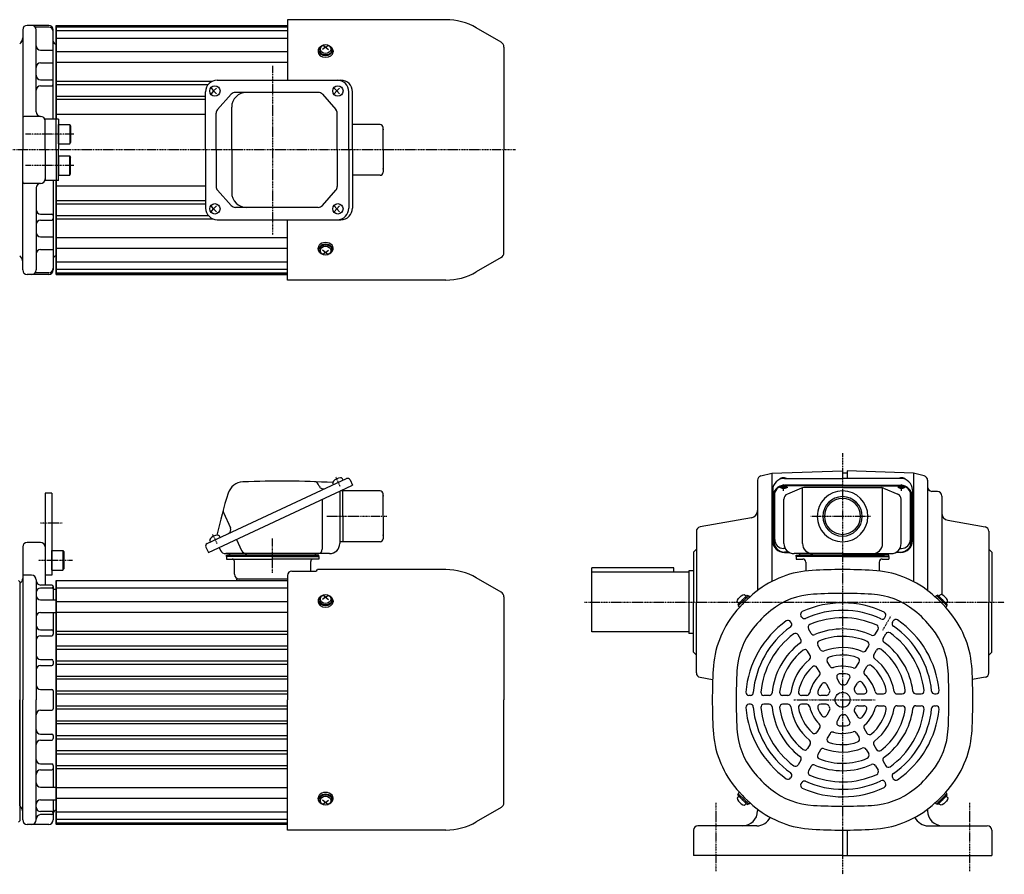
# Model space of a CAD drawing. Extents: x -448 to 827, y -206 to 388.
# Drawn here: x 167 to 827, y -206 to 367 of the extents above; entities that cross this region are included whole.
import ezdxf

# ---------------------------------------------------------------- set-up
doc = ezdxf.new("R2010")
doc.units = 0
doc.header["$MEASUREMENT"] = 0
doc.linetypes.add('CENTER', pattern=[1, 0.5, -0.25, 0, -0.25])
doc.layers.get('0').update_dxf_attribs({"color": 53})

# ---------------------------------------------------------------- blocks, each defined once
blk = doc.blocks.new('B1')
at = {"linetype": 'Continuous', "lineweight": -3}
for p, q in [((-7.499999, 6.5), (-7.999999, 5.633876)), ((-7.999999, 5.633876), (-7.999999, -5.63407)), ((-7.499999, 6.5), (-7.499999, -6.5)), ((0, 6.5), (-7.499999, 6.5)), ((0, -6.5), (0, 6.5)), ((-7.499998, -6.499999), (-7.999999, -5.63407)), ((0, -6.5), (-7.499998, -6.5))]:
    blk.add_line(p, q, dxfattribs=at)
blk.add_point((0, 0), dxfattribs=at)
blk = doc.blocks.new('B2')
at = {"linetype": 'Continuous', "lineweight": -3}
for p, q in [((-7.499999, 6.5), (-7.999999, 5.633876)), ((-7.999999, 5.633876), (-7.999999, -5.63407)), ((-7.499999, 6.5), (-7.499999, -6.5)), ((0, 6.5), (-7.499999, 6.5)), ((0, -6.5), (0, 6.5)), ((-7.499998, -6.499999), (-7.999999, -5.63407)), ((0, -6.5), (-7.499998, -6.5))]:
    blk.add_line(p, q, dxfattribs=at)
blk.add_point((0, 0), dxfattribs=at)
blk = doc.blocks.new('B3')
at = {"linetype": 'Continuous', "lineweight": -3}
for p, q in [((-7.499999, 6.5), (-7.999999, 5.633876)), ((-7.999999, 5.633876), (-7.999999, -5.63407)), ((-7.499999, 6.5), (-7.499999, -6.5)), ((0, 6.5), (-7.499999, 6.5)), ((0, -6.5), (0, 6.5)), ((-7.499998, -6.499999), (-7.999999, -5.63407)), ((0, -6.5), (-7.499998, -6.5))]:
    blk.add_line(p, q, dxfattribs=at)
blk.add_point((0, 0), dxfattribs=at)
blk = doc.blocks.new('B4')
at = {"linetype": 'Continuous', "lineweight": -3}
for p, q in [((0, 3.5), (-0.979025, 3.5)), ((0, -3.5), (0, 3.5)), ((0, -3.5), (0, 3.5)), ((0, -3.5), (-0.979025, -3.5))]:
    blk.add_line(p, q, dxfattribs=at)
for centre, radius, start, end in [((6.4, 0), 9, 163.398452, 196.601531), ((-0.979025, 2.200001), 1.299999, 90, 163.398452), ((-0.979025, -2.200001), 1.299999, 196.601531, 270)]:
    blk.add_arc(centre, radius, start, end, dxfattribs=at)
blk.add_point((0, 0), dxfattribs=at)
blk = doc.blocks.new('B5')
at = {"linetype": 'Continuous', "lineweight": -3}
for p, q in [((0, 3.5), (-0.979025, 3.5)), ((0, -3.5), (0, 3.5)), ((0, -3.5), (0, 3.5)), ((0, -3.5), (-0.979025, -3.5))]:
    blk.add_line(p, q, dxfattribs=at)
for centre, radius, start, end in [((6.4, 0), 9, 163.398452, 196.601531), ((-0.979025, 2.200001), 1.299999, 90, 163.398452), ((-0.979025, -2.200001), 1.299999, 196.601531, 270)]:
    blk.add_arc(centre, radius, start, end, dxfattribs=at)
blk.add_point((0, 0), dxfattribs=at)
blk = doc.blocks.new('B6')
at = {"linetype": 'Continuous', "lineweight": -3}
for p, q in [((0, 3.5), (-0.979025, 3.5)), ((0, -3.5), (0, 3.5)), ((0, -3.5), (0, 3.5)), ((0, -3.5), (-0.979025, -3.5))]:
    blk.add_line(p, q, dxfattribs=at)
for centre, radius, start, end in [((6.4, 0), 9, 163.398452, 196.601531), ((-0.979025, 2.200001), 1.299999, 90, 163.398452), ((-0.979025, -2.200001), 1.299999, 196.601531, 270)]:
    blk.add_arc(centre, radius, start, end, dxfattribs=at)
blk.add_point((0, 0), dxfattribs=at)
blk = doc.blocks.new('B7')
at = {"linetype": 'Continuous', "lineweight": -3}
for p, q in [((0, 3.5), (-0.979025, 3.5)), ((0, -3.5), (0, 3.5)), ((0, -3.5), (0, 3.5)), ((0, -3.5), (-0.979025, -3.5))]:
    blk.add_line(p, q, dxfattribs=at)
for centre, radius, start, end in [((6.4, 0), 9, 163.398452, 196.601531), ((-0.979025, 2.200001), 1.299999, 90, 163.398452), ((-0.979025, -2.200001), 1.299999, 196.601531, 270)]:
    blk.add_arc(centre, radius, start, end, dxfattribs=at)
blk.add_point((0, 0), dxfattribs=at)

msp = doc.modelspace()

# ---------------------------------------------------------------- linework, layer by layer
at = {"linetype": 'Continuous', "lineweight": -3}
for p, q in [((186.374351, 363.562185), (171.874703, 363.562185)), ((191.374703, 363.562185), (191.374703, 300.562185)), ((191.374703, 280.062185), (191.374703, 363.562185)), ((191.374703, 280.062185), (191.374703, 363.562185)), ((191.374703, 363.562185), (346.374704, 363.562185)), ((191.374703, 363.062185), (346.374704, 363.062185)), ((346.374704, 367.362185), (346.374704, 326.862185)), ((452.442737, 367.362185), (346.374704, 367.362185)), ((168.874703, 360.562185), (168.874703, 280.062185)), ((186.374351, 362.455127), (177.2021, 362.455127)), ((177.874703, 305.562075), (177.874703, 360.562185)), ((189.374351, 300.562185), (189.374351, 360.562185)), ((191.374703, 362.562185), (346.374704, 362.562185)), ((191.374703, 360.062185), (346.374704, 360.062185)), ((489.474704, 352.293551), (472.842737, 361.896022)), ((191.374703, 355.062185), (346.374704, 355.062185)), ((371.874703, 348.934386), (369.945499, 350.145048)), ((371.874703, 348.934386), (373.803908, 350.145048)), ((180.874703, 346.856574), (189.374351, 346.856574)), ((191.374703, 345.941398), (346.374704, 345.941398)), ((366.874703, 346.530223), (366.874703, 345.713619)), ((367.374703, 347.095908), (367.374703, 346.530223)), ((371.874703, 348.934386), (369.874703, 347.361048)), ((371.874703, 348.934386), (373.874703, 347.361048)), ((376.374703, 347.095908), (376.374703, 346.530223)), ((376.874703, 346.530223), (376.874703, 345.713619)), ((491.374704, 349.002654), (491.374704, 280.062185)), ((180.874703, 338.387733), (189.374351, 338.387733)), ((191.374703, 338.87033), (346.374704, 338.87033)), ((180.874703, 327.067993), (188.374351, 327.067993)), ((191.374703, 326.199909), (296.131937, 326.199909)), ((191.374703, 323.977583), (293.220926, 323.977583)), ((299.277234, 326.862185), (382.148763, 326.862185)), ((180.874703, 323.067993), (188.374351, 323.067993)), ((291.477234, 280.062185), (291.477234, 319.062185)), ((295.138049, 321.562185), (296.85556, 319.562185)), ((296.85556, 319.562185), (295.138049, 317.562185)), ((298.76328, 321.562185), (296.85556, 319.562185)), ((296.85556, 319.562185), (298.76328, 317.562185)), ((308.603608, 317.347518), (299.464781, 307.14451)), ((366.930227, 318.612185), (311.434171, 318.612185)), ((369.781069, 317.324694), (378.757805, 307.139156)), ((377.612058, 321.562185), (379.329569, 319.562185)), ((379.329569, 319.562185), (377.612058, 317.562185)), ((381.237289, 321.562185), (379.329569, 319.562185)), ((379.329569, 319.562185), (381.237289, 317.562185)), ((387.497577, 280.062185), (387.497577, 319.062185)), ((389.948763, 280.062185), (389.948763, 319.062185)), ((191.374703, 316.167123), (291.477234, 316.167123)), ((191.374703, 314.000413), (291.477234, 314.000413)), ((191.374703, 304.062185), (291.477234, 304.062185)), ((298.495344, 280.062185), (298.495344, 304.609177)), ((308.948751, 280.062185), (308.948751, 308.612185)), ((379.706963, 280.062185), (379.706963, 304.626648)), ((180.874703, 302.562075), (169.874703, 302.562075)), ((183.874703, 280.062185), (183.874703, 300.562185)), ((192.874928, 300.562185), (183.874703, 300.562185)), ((192.874928, 300.562185), (192.874928, 280.062185)), ((408.374703, 297.062185), (389.948763, 297.062185)), ((410.374703, 280.062185), (410.374703, 295.062185)), ((168.874703, 199.562185), (168.874703, 280.062185)), ((183.874703, 280.062185), (183.874703, 259.562185)), ((191.374703, 280.062185), (191.374703, 196.562185)), ((191.374703, 280.062185), (191.374703, 196.562185)), ((192.874928, 259.562185), (192.874928, 280.062185)), ((291.477234, 280.062185), (291.477234, 241.062185)), ((298.495344, 280.062185), (298.495344, 255.515194)), ((308.948751, 280.062185), (308.948751, 251.512185)), ((379.706963, 280.062185), (379.706963, 255.497723)), ((387.497577, 280.062185), (387.497577, 241.062185)), ((389.948763, 280.062185), (389.948763, 241.062185)), ((410.374703, 280.062185), (410.374703, 265.062185)), ((491.374704, 211.121716), (491.374704, 280.062185)), ((180.874703, 257.562295), (169.874703, 257.562295)), ((192.874928, 259.562185), (183.874703, 259.562185)), ((189.374351, 259.562185), (189.374351, 199.562185)), ((189.374351, 259.562185), (189.374351, 199.562185)), ((191.374703, 196.562185), (191.374703, 259.562185)), ((408.374703, 263.062185), (389.948763, 263.062185)), ((177.874703, 254.562295), (177.874703, 199.562185)), ((191.374703, 256.062185), (291.477234, 256.062185)), ((308.603608, 242.776852), (299.464781, 252.979861)), ((369.781069, 242.799676), (378.757805, 252.985214)), ((191.374703, 246.123957), (291.477234, 246.123957)), ((191.374703, 243.957247), (291.477234, 243.957247)), ((296.85556, 240.562185), (295.138049, 242.562185)), ((295.138049, 238.562185), (296.85556, 240.562185)), ((296.85556, 240.562185), (298.76328, 242.562185)), ((298.76328, 238.562185), (296.85556, 240.562185)), ((366.930227, 241.512185), (311.434171, 241.512185)), ((379.329569, 240.562185), (377.612058, 242.562185)), ((377.612058, 238.562185), (379.329569, 240.562185)), ((379.329569, 240.562185), (381.237289, 242.562185)), ((381.237289, 238.562185), (379.329569, 240.562185)), ((180.874703, 237.056377), (188.374351, 237.056377)), ((180.874703, 233.056377), (188.374351, 233.056377)), ((191.374703, 236.146788), (293.220926, 236.146788)), ((191.374703, 233.924461), (296.131937, 233.924461)), ((299.277234, 233.262185), (382.148763, 233.262185)), ((346.374704, 192.762185), (346.374704, 233.262185)), ((180.874703, 221.736637), (189.374351, 221.736637)), ((191.374703, 221.25404), (346.374704, 221.25404)), ((180.874703, 213.267796), (189.374351, 213.267796)), ((191.374703, 214.182973), (346.374704, 214.182973)), ((366.874703, 213.594148), (366.874703, 214.410751)), ((367.374703, 213.028462), (367.374703, 213.594148)), ((371.874703, 211.189984), (369.874703, 212.763322)), ((371.874703, 211.189984), (369.945499, 209.979322)), ((371.874703, 211.189984), (373.874703, 212.763322)), ((371.874703, 211.189984), (373.803908, 209.979322)), ((376.374703, 213.028462), (376.374703, 213.594148)), ((376.874703, 213.594148), (376.874703, 214.410751)), ((167.410237, 208.526651), (166.874703, 209.062185)), ((191.374703, 205.062185), (346.374704, 205.062185)), ((489.474704, 207.83082), (472.842737, 198.228349)), ((191.374703, 200.062185), (346.374704, 200.062185)), ((186.374351, 196.562185), (171.874703, 196.562185)), ((186.374351, 197.669244), (177.2021, 197.669244)), ((191.374703, 197.562185), (346.374704, 197.562185)), ((191.374703, 197.062185), (346.374704, 197.062185)), ((191.374703, 196.562185), (346.374704, 196.562185)), ((452.442737, 192.762185), (346.374704, 192.762185)), ((292.516521, 16.16546), (385.866223, 59.695141)), ((383.600454, 58.638595), (383.1867, 59.525893)), ((663.656837, 61.489067), (670.874704, 63.267902)), ((670.874704, 63.267902), (718.374704, 64.926638)), ((670.874704, 63.267902), (670.874704, -9.297385)), ((679.374706, 59.863787), (718.374706, 59.863787)), ((718.374704, 64.926638), (718.374704, 59.863787)), ((721.374704, 63.426638), (718.374704, 63.426638)), ((757.374706, 59.863787), (718.374706, 59.863787)), ((721.374704, 64.821876), (721.374704, 59.863787)), ((765.874704, 63.267902), (721.374704, 64.821876)), ((765.874704, 63.267902), (765.874704, -9.297383)), ((773.092571, 61.489067), (765.874704, 63.267902)), ((367.674384, 54.52228), (366.999353, 55.969888)), ((377.256299, 55.680267), (376.842545, 56.567565)), ((381.785419, 51.392638), (389.948763, 55.199268)), ((388.25829, 58.824499), (389.948763, 55.199268)), ((661.374704, 58.576222), (661.374704, -15.381135)), ((718.374706, 55.199268), (679.374706, 55.199268)), ((718.374706, 54.861174), (679.374706, 54.861174)), ((690.832275, 53.327054), (681.391309, 49.324001)), ((691.543335, 16.192638), (691.543335, 53.549235)), ((718.374706, 53.62855), (692.315672, 53.62855)), ((718.374706, 55.199268), (757.374706, 55.199268)), ((718.374706, 54.861174), (757.374706, 54.861174)), ((718.374706, 53.62855), (744.433739, 53.62855)), ((745.206076, 16.192638), (745.206076, 53.549235)), ((745.917136, 53.327054), (755.358102, 49.324001)), ((775.374704, 58.576222), (775.374704, -15.375947)), ((188.375056, 49.892638), (183.875056, 49.892638)), ((183.875056, 49.892638), (183.875056, -11.62705)), ((188.375056, 49.892638), (188.375056, -5.107362)), ((293.336353, 10.148162), (381.785419, 51.392638)), ((381.374703, 51.201119), (381.374703, 16.192638)), ((408.374703, 51.392638), (381.785419, 51.392638)), ((383.374703, 34.392638), (383.374703, 51.392638)), ((410.374703, 34.392638), (410.374703, 49.392638)), ((671.574706, 52.063787), (671.574706, 17.948162)), ((672.374706, 47.861174), (672.374706, 17.486256)), ((672.874706, 18.902752), (672.874706, 50.45925)), ((763.874706, 18.902752), (763.874706, 50.45925)), ((764.374706, 47.861174), (764.374706, 17.486256)), ((765.174706, 52.063787), (765.174706, 17.948162)), ((781.979403, 51.027744), (778.270006, 51.157279)), ((784.874704, 48.029572), (784.874704, -18.068215)), ((369.69901, 45.756653), (369.69901, 12.392638)), ((679.074706, 16.192638), (679.074706, 45.825497)), ((757.674706, 16.192638), (757.674706, 45.825497)), ((303.437225, 36.931322), (308.172651, 26.776167)), ((383.374703, 34.392638), (383.374703, 17.392638)), ((410.374703, 34.392638), (410.374703, 19.392638)), ((657.242945, 33.427504), (622.85376, 27.363763)), ((789.006463, 31.752398), (813.895649, 27.363763)), ((301.126445, 20.180333), (300.712691, 21.067631)), ((620.374704, 24.409339), (620.374704, -23.073362)), ((816.374704, 24.409339), (816.374704, -23.073362)), ((168.875056, 13.892638), (168.875056, -88.607362)), ((180.875056, 16.892638), (171.875056, 16.892638)), ((291.64588, 13.773393), (293.336353, 10.148162)), ((294.782291, 17.222005), (294.368537, 18.109304)), ((300.586815, 13.529108), (301.49258, 11.586689)), ((312.187555, 18.938621), (315.615818, 11.586689)), ((408.374703, 17.392638), (381.374703, 17.392638)), ((374.574703, 9.392638), (304.93655, 9.392638)), ((367.374703, 8.392638), (305.374703, 8.392638)), ((305.374703, 7.392638), (305.374703, 8.392638)), ((336.374703, 7.392638), (305.374703, 7.392638)), ((305.374703, 7.392638), (305.374703, 5.792638)), ((367.374703, 7.392638), (305.374703, 7.392638)), ((336.374703, 7.392638), (367.374703, 7.392638)), ((367.374703, 7.392638), (367.374703, 8.392638)), ((367.374703, 7.392638), (367.374703, 5.792638)), ((618.374704, 10.426638), (620.374704, 12.426638)), ((618.374704, 10.426638), (618.374704, -23.073362)), ((679.923517, 12.902752), (678.874706, 12.902752)), ((682.176435, 10.486256), (679.374706, 10.486256)), ((679.374706, 10.148162), (682.759533, 10.148162)), ((718.374706, 9.392638), (685.874706, 9.392638)), ((687.374706, 8.392638), (718.374706, 8.392638)), ((687.374706, 7.392638), (687.374706, 8.392638)), ((718.374706, 7.392638), (687.374706, 7.392638)), ((687.374706, 7.392638), (687.374706, 5.792638)), ((718.374706, 8.392638), (690.374706, 8.392638)), ((718.374706, 9.392638), (750.874706, 9.392638)), ((749.374706, 8.392638), (718.374706, 8.392638)), ((718.374706, 8.392638), (746.374706, 8.392638)), ((718.374706, 7.392638), (749.374706, 7.392638)), ((749.374706, 7.392638), (749.374706, 8.392638)), ((749.374706, 7.392638), (749.374706, 5.792638)), ((757.374706, 10.148162), (753.989878, 10.148162)), ((754.572976, 10.486256), (757.374706, 10.486256)), ((756.825894, 12.902752), (757.874706, 12.902752)), ((818.374704, 10.426638), (816.374704, 12.426638)), ((818.374704, 10.426638), (818.374704, -23.073362)), ((305.374703, 5.792638), (336.374703, 5.792638)), ((310.774703, -4.407362), (310.774703, 4.192638)), ((367.374703, 5.792638), (336.374703, 5.792638)), ((361.974703, -2.247852), (361.974703, 4.192638)), ((687.374706, 5.792638), (691.774706, 5.792638)), ((693.774706, 3.792638), (693.774706, -2.315598)), ((742.974706, 3.792638), (742.974706, -2.315598)), ((744.974706, 5.792638), (749.374706, 5.792638)), ((174.875056, -5.107362), (168.875056, -5.107362)), ((188.375056, -5.107362), (183.875056, -5.107362)), ((346.374704, -5.247852), (346.374704, -88.607362)), ((349.374704, -2.247852), (365.374704, -2.247852)), ((452.442737, -1.307362), (366.372932, -1.307362)), ((550.374704, -43.073362), (550.374704, -0.073362)), ((605.374704, -0.073362), (550.374704, -0.073362)), ((615.374704, -3.073362), (550.374704, -3.073362)), ((605.374704, -3.073362), (605.374704, -0.073362)), ((618.374704, -2.073362), (615.374704, -2.073362)), ((615.374704, -2.073362), (615.374704, -44.073362)), ((166.083381, -8.606981), (166.875056, -9.398656)), ((166.875056, -9.398656), (166.875056, -169.815306)), ((166.875056, -10.607362), (167.996376, -9.486041)), ((166.875056, -10.607362), (166.875056, -88.607362)), ((177.875056, -8.107362), (177.875056, -88.607362)), ((188.374703, -11.62705), (180.875056, -11.62705)), ((189.374703, -12.643958), (189.374703, -21.549409)), ((191.374703, -88.607362), (191.374703, -8.607362)), ((191.374703, -88.607362), (191.374703, -8.607362)), ((191.374703, -8.607362), (191.374703, -88.607362)), ((191.374703, -8.607362), (346.374704, -8.607362)), ((346.374703, -7.607362), (312.374703, -7.607362)), ((312.374703, -8.607362), (312.374703, -7.607362)), ((489.474704, -16.375996), (472.842737, -6.773525)), ((188.374703, -13.643958), (180.875056, -13.643958)), ((191.374703, -14.607457), (189.374703, -14.607457)), ((191.374703, -13.607362), (346.374704, -13.607362)), ((191.374703, -88.607362), (191.374703, -14.607457)), ((371.874703, -19.735161), (369.874703, -21.308499)), ((371.874703, -19.735161), (369.945499, -18.524499)), ((371.874703, -19.735161), (373.803908, -18.524499)), ((371.874703, -19.735161), (373.874703, -21.308499)), ((491.374704, -19.666893), (491.374704, -88.607362)), ((651.340983, -21.573639), (654.522963, -18.391658)), ((651.906668, -22.139324), (655.23007, -18.815922)), ((653.426948, -20.619045), (655.23007, -18.815922)), ((654.522963, -18.391658), (655.088649, -18.957344)), ((655.654334, -18.815922), (656.386045, -19.547634)), ((781.095077, -18.815922), (780.363366, -19.547634)), ((784.842743, -22.139324), (781.519341, -18.815922)), ((783.322463, -20.619045), (781.519341, -18.815922)), ((782.226448, -18.391658), (781.660762, -18.957344)), ((785.408428, -21.573639), (782.226448, -18.391658)), ((180.875056, -21.549409), (191.374703, -21.549409)), ((191.374703, -22.728149), (346.374704, -22.728149)), ((366.874703, -22.139324), (366.874703, -22.955927)), ((367.374703, -21.573639), (367.374703, -22.139324)), ((376.374703, -21.573639), (376.374703, -22.139324)), ((376.874703, -22.139324), (376.874703, -22.955927)), ((618.374704, -56.573362), (618.374704, -23.073362)), ((620.374704, -70.556063), (620.374704, -23.073362)), ((651.340983, -21.573639), (648.159002, -24.755619)), ((648.159002, -24.755619), (648.724688, -25.321305)), ((651.906668, -22.139324), (648.583266, -25.462726)), ((650.386389, -23.659604), (648.583266, -25.462726)), ((648.583266, -25.88699), (649.314978, -26.618702)), ((650.386389, -23.659604), (648.724688, -25.321305)), ((784.842743, -22.139324), (788.166145, -25.462726)), ((785.408428, -21.573639), (788.590409, -24.755619)), ((786.363023, -23.659604), (788.166145, -25.462726)), ((786.363023, -23.659604), (788.024724, -25.321305)), ((788.166145, -25.88699), (787.434433, -26.618702)), ((788.590409, -24.755619), (788.024724, -25.321305)), ((816.374704, -70.556063), (816.374704, -23.073362)), ((818.374704, -56.573362), (818.374704, -23.073362)), ((180.875056, -30.03469), (191.374703, -30.03469)), ((189.374703, -30.03469), (189.374703, -44.607362)), ((191.374703, -29.799217), (346.374704, -29.799217)), ((690.98431, -33.165805), (690.48199, -32.295761)), ((746.675658, -33.588673), (747.177266, -32.719863)), ((684.056107, -37.165805), (683.553787, -36.295761)), ((751.871811, -36.588673), (752.373419, -35.719863)), ((180.875056, -41.607362), (188.374703, -41.607362)), ((180.875056, -45.607362), (188.374703, -45.607362)), ((191.374703, -42.469637), (346.374704, -42.469637)), ((191.374703, -44.691964), (346.374704, -44.691964)), ((615.374704, -43.073362), (550.374704, -43.073362)), ((618.374704, -44.073362), (615.374704, -44.073362)), ((690.343095, -48.055188), (688.580963, -45.003086)), ((697.271298, -44.055188), (695.509166, -41.003086)), ((740.400043, -44.458358), (742.158441, -41.412723)), ((745.596195, -47.458358), (747.354594, -44.412723)), ((191.374703, -52.502424), (346.374704, -52.502424)), ((703.583671, -54.988538), (701.812262, -51.920368)), ((734.106932, -55.358346), (735.871716, -52.301651)), ((191.374703, -54.669134), (346.374704, -54.669134)), ((618.374704, -56.573362), (620.374704, -58.573362)), ((696.655468, -58.988538), (694.884059, -55.920368)), ((739.303085, -58.358346), (741.067868, -55.301651)), ((818.374704, -56.573362), (816.374704, -58.573362)), ((180.875056, -61.607362), (188.374703, -61.607362)), ((180.875056, -65.607362), (188.374703, -65.607362)), ((189.374703, -62.607362), (189.374703, -64.607362)), ((191.374703, -62.564741), (346.374704, -62.564741)), ((191.374703, -64.629504), (346.374704, -64.629504)), ((709.961834, -66.03584), (708.164013, -62.921923)), ((727.768814, -66.336288), (729.551607, -63.248401)), ((703.03363, -70.03584), (701.23581, -66.921923)), ((732.964967, -69.336288), (734.747759, -66.248401)), ((191.374703, -72.635633), (346.374704, -72.635633)), ((191.374703, -74.578017), (346.374704, -74.578017)), ((622.85376, -73.510486), (631.311613, -75.001834)), ((709.714452, -81.607362), (707.764801, -78.230468)), ((716.642655, -77.607362), (714.693004, -74.230468)), ((721.230985, -77.66014), (723.11233, -74.401556)), ((726.427138, -80.66014), (728.308482, -77.401556)), ((813.895649, -73.510486), (805.437799, -75.001833)), ((180.875056, -81.607362), (188.374703, -81.607362)), ((189.374703, -82.607362), (189.374703, -94.607362)), ((191.374703, -82.668092), (346.374704, -82.668092)), ((191.374703, -84.562864), (346.374704, -84.562864)), ((656.576647, -85.607362), (655.573432, -85.607362)), ((669.127878, -85.607362), (665.611082, -85.607362)), ((681.7141, -85.607362), (678.184533, -85.607362)), ((694.390336, -85.607362), (690.824751, -85.607362)), ((707.465993, -85.607362), (703.703305, -85.607362)), ((728.76701, -84.607362), (732.666312, -84.607362)), ((742.128653, -84.607362), (745.724294, -84.607362)), ((754.884978, -84.607362), (758.427795, -84.607362)), ((767.509724, -84.607362), (771.033988, -84.607362)), ((780.0837, -84.607362), (781.08834, -84.607362)), ((166.875056, -159.677925), (166.875056, -88.607362)), ((168.875056, -169.107362), (168.875056, -88.607362)), ((177.875056, -169.107362), (177.875056, -88.607362)), ((191.374703, -88.607362), (191.374703, -162.607267)), ((191.374703, -88.607362), (191.374703, -172.107362)), ((191.374703, -88.607362), (191.374703, -172.107362)), ((191.374703, -172.037488), (191.374703, -88.607362)), ((346.374704, -175.907362), (346.374704, -88.607362)), ((491.374704, -157.547831), (491.374704, -88.607362)), ((656.576647, -91.607362), (655.573432, -91.607362)), ((669.127878, -91.607362), (665.611082, -91.607362)), ((681.7141, -91.607362), (678.184533, -91.607362)), ((694.390336, -91.607362), (690.824751, -91.607362)), ((707.465993, -91.607362), (703.703305, -91.607362)), ((180.875056, -95.607362), (188.374703, -95.607362)), ((191.374703, -92.651859), (346.374704, -92.651859)), ((191.374703, -94.546631), (346.374704, -94.546631)), ((709.714452, -95.607362), (707.764801, -98.984255)), ((726.427138, -96.554583), (728.308482, -99.813167)), ((728.76701, -92.607362), (732.666312, -92.607362)), ((742.128653, -92.607362), (745.724294, -92.607362)), ((754.884978, -92.607362), (758.427795, -92.607362)), ((767.509724, -92.607362), (771.033988, -92.607362)), ((780.0837, -92.607362), (781.08834, -92.607362)), ((191.374703, -102.636706), (346.374704, -102.636706)), ((191.374703, -104.57909), (346.374704, -104.57909)), ((716.642655, -99.607362), (714.693004, -102.984255)), ((721.230985, -99.554583), (723.11233, -102.813167)), ((180.875056, -111.607362), (188.374703, -111.607362)), ((703.03363, -107.178883), (701.23581, -110.2928)), ((709.961834, -111.178883), (708.164013, -114.2928)), ((727.768814, -110.878435), (729.551607, -113.966322)), ((732.964967, -107.878435), (734.747759, -110.966322)), ((180.875056, -115.607362), (188.374703, -115.607362)), ((189.374703, -112.607362), (189.374703, -114.607362)), ((191.374703, -112.585219), (346.374704, -112.585219)), ((191.374703, -114.649982), (346.374704, -114.649982)), ((696.655468, -118.226185), (694.884059, -121.294355)), ((191.374703, -122.54559), (346.374704, -122.54559)), ((191.374703, -124.7123), (346.374704, -124.7123)), ((703.583671, -122.226185), (701.812262, -125.294355)), ((734.106932, -121.856377), (735.871716, -124.913072)), ((739.303085, -118.856377), (741.067868, -121.913072)), ((180.875056, -131.607362), (188.374703, -131.607362)), ((690.343095, -129.159536), (688.580963, -132.211638)), ((745.596195, -129.756365), (747.354594, -132.802)), ((180.875056, -135.607362), (188.374703, -135.607362)), ((189.374703, -132.607362), (189.374703, -147.180033)), ((191.374703, -132.522759), (346.374704, -132.522759)), ((191.374703, -134.745086), (346.374704, -134.745086)), ((697.271298, -133.159536), (695.509166, -136.211638)), ((740.400043, -132.756365), (742.158441, -135.802)), ((684.056107, -140.048919), (683.553787, -140.918963)), ((690.98431, -144.048919), (690.48199, -144.918963)), ((746.675658, -143.62605), (747.177266, -144.49486)), ((751.871811, -140.62605), (752.373419, -141.49486)), ((180.875056, -147.180033), (191.374703, -147.180033)), ((191.374703, -147.415506), (346.374704, -147.415506)), ((648.583266, -151.327733), (649.314978, -150.596022)), ((651.906668, -155.075399), (648.583266, -151.751997)), ((650.386389, -153.55512), (648.583266, -151.751997)), ((784.842743, -155.075399), (788.166145, -151.751997)), ((786.363023, -153.55512), (788.166145, -151.751997)), ((788.166145, -151.327733), (787.434433, -150.596022)), ((180.875056, -155.665314), (191.374703, -155.665314)), ((189.374703, -155.665314), (189.374703, -169.107362)), ((191.374703, -154.486574), (346.374704, -154.486574)), ((366.874703, -155.075399), (366.874703, -154.258796)), ((367.374703, -155.641085), (367.374703, -155.075399)), ((371.874703, -157.479562), (369.874703, -155.906225)), ((371.874703, -157.479562), (369.945499, -158.690225)), ((371.874703, -157.479562), (373.874703, -155.906225)), ((371.874703, -157.479562), (373.803908, -158.690225)), ((376.374703, -155.641085), (376.374703, -155.075399)), ((376.874703, -155.075399), (376.874703, -154.258796)), ((648.159002, -152.459104), (648.724688, -151.893419)), ((651.340983, -155.641085), (648.159002, -152.459104)), ((650.386389, -153.55512), (648.724688, -151.893419)), ((651.340983, -155.641085), (654.522963, -158.823065)), ((651.906668, -155.075399), (655.23007, -158.398801)), ((653.426948, -156.595679), (655.23007, -158.398801)), ((654.522963, -158.823065), (655.088649, -158.25738)), ((655.654334, -158.398801), (656.386045, -157.66709)), ((781.095077, -158.398801), (780.363366, -157.66709)), ((784.842743, -155.075399), (781.519341, -158.398801)), ((783.322463, -156.595679), (781.519341, -158.398801)), ((782.226448, -158.823065), (781.660762, -158.25738)), ((785.408428, -155.641085), (782.226448, -158.823065)), ((785.408428, -155.641085), (788.590409, -152.459104)), ((786.363023, -153.55512), (788.024724, -151.893419)), ((788.590409, -152.459104), (788.024724, -151.893419)), ((166.875056, -159.606857), (167.41059, -160.142391)), ((188.374703, -163.570765), (180.875056, -163.570765)), ((191.374703, -163.607362), (346.374704, -163.607362)), ((489.474704, -160.838727), (472.842737, -170.441198)), ((661.374704, -161.833588), (661.374704, -163.073362)), ((775.374704, -161.83359), (775.374704, -163.073362)), ((166.875056, -169.815306), (166.083381, -170.606981)), ((188.374703, -165.587674), (180.875056, -165.587674)), ((191.374703, -168.607362), (346.374704, -168.607362)), ((191.374703, -171.107362), (346.374704, -171.107362)), ((186.374703, -172.107362), (171.875056, -172.107362)), ((191.374703, -171.607362), (346.374704, -171.607362)), ((346.374704, -172.107362), (191.374703, -172.107362)), ((452.442737, -175.907362), (346.374704, -175.907362)), ((618.374704, -176.073362), (618.374704, -193.073362)), ((660.874704, -173.073362), (621.374704, -173.073362)), ((718.374704, -175.907362), (718.374704, -193.073362)), ((721.374704, -175.895847), (721.374704, -193.073362)), ((775.874704, -173.073362), (815.374704, -173.073362)), ((818.374704, -176.073362), (818.374704, -193.073362)), ((718.374704, -193.073362), (618.374704, -193.073362)), ((718.374704, -193.073362), (818.374704, -193.073362))]:
    msp.add_line(p, q, dxfattribs=at)
at = {"linetype": 'CENTER', "lineweight": -3}
for p, q in [((336.374703, 336.427773), (336.374703, 223.020176)), ((203.144867, 290.562185), (170.829243, 290.562185)), ((499.226826, 280.062185), (162.360561, 280.062185)), ((203.144867, 269.562185), (170.829243, 269.562185)), ((718.374704, 76.801059), (718.374704, -205.581695)), ((381.686051, 54.46234), (378.81613, 60.616905)), ((676.009846, 53.896723), (681.621237, 53.896723)), ((678.874706, 51.503902), (678.874706, 55.94866)), ((760.739565, 53.896723), (755.128175, 53.896723)), ((757.874706, 51.503902), (757.874706, 55.94866)), ((412.853327, 34.392638), (372.54684, 34.392638)), ((737.019638, 34.392638), (697.074249, 34.392638)), ((195.290154, 29.892638), (180.826805, 29.892638)), ((299.212042, 16.004079), (296.342121, 22.158643)), ((299.212042, 16.004079), (296.342121, 22.158643)), ((336.374703, -3.384779), (336.374703, 19.525198)), ((202.309132, 4.892638), (179.337931, 4.892638)), ((202.309132, 4.892638), (179.337931, 4.892638)), ((545.487281, -23.073362), (826.778688, -23.073362)), ((745.374706, -41.84199), (750.874706, -32.31571)), ((685.774407, -88.607362), (740.149014, -88.607362)), ((633.374704, -157.768024), (633.374704, -203.578834)), ((803.374704, -157.768024), (803.374704, -203.578834)), ((718.374599, -175.907362), (718.37458, -191.58364))]:
    msp.add_line(p, q, dxfattribs=at)
at = {"linetype": 'Continuous', "lineweight": -3}
msp.add_circle((718.374706, -88.607362), 5, dxfattribs=at)
for centre, radius, start, end in [((171.874703, 360.562185), 3, 90, 180), ((174.874703, 360.562185), 3, 0, 90), ((186.374351, 360.562185), 3, 0, 90), ((452.442737, 326.562185), 40.8, 60, 90), ((186.374351, 359.455127), 3, 0, 90), ((163.874703, 355.133253), 5, 306.869898, 0), ((163.874703, 355.133253), 5, 315, 0), ((180.874703, 349.856574), 3, 180, 270), ((191.374703, 353.06209), 2, 180, 270), ((487.574704, 349.002654), 3.8, 0, 60), ((180.874703, 335.387733), 3, 90, 180), ((180.874703, 330.067993), 3, 180, 270), ((188.374351, 326.067993), 1, 0, 90), ((188.374351, 324.067993), 1, 270, 0), ((299.277234, 319.062185), 7.8, 90, 180), ((379.697577, 319.062185), 7.8, 0, 90), ((382.148763, 319.062185), 7.8, 0, 90), ((180.874703, 320.067993), 3, 90, 180), ((311.434171, 314.812185), 3.8, 90, 138.14922), ((318.948751, 308.612185), 10, 90, 180), ((366.930227, 314.812185), 3.8, 41.390427, 90), ((180.874703, 305.562075), 3, 180, 270), ((302.295344, 304.609177), 3.8, 138.14922, 180), ((375.906963, 304.626648), 3.8, 0, 41.390427), ((169.874703, 301.562075), 1, 90, 180), ((180.874703, 299.562075), 3, 0, 90), ((408.374703, 295.062185), 2, 0, 90), ((408.374703, 265.062185), 2, 270, 0), ((169.874703, 258.562295), 1, 180, 270), ((180.874703, 254.562295), 3, 90, 180), ((180.874703, 260.562295), 3, 270, 0), ((302.295344, 255.515194), 3.8, 180, 221.85078), ((318.948751, 251.512185), 10, 180, 270), ((375.906963, 255.497723), 3.8, 318.609573, 0), ((180.874703, 240.056377), 3, 180, 270), ((299.277234, 241.062185), 7.8, 180, 270), ((311.434171, 245.312185), 3.8, 221.85078, 270), ((366.930227, 245.312185), 3.8, 270, 318.609573), ((379.697577, 241.062185), 7.8, 270, 0), ((382.148763, 241.062185), 7.8, 270, 0), ((180.874703, 230.056377), 3, 90, 180), ((188.374351, 236.056377), 1, 0, 90), ((188.374351, 234.056377), 1, 270, 0), ((180.874703, 224.736637), 3, 180, 270), ((180.874703, 210.267796), 3, 90, 180), ((163.874703, 204.991117), 5, 0, 45), ((191.374703, 207.06228), 2, 90, 180), ((487.574704, 211.121716), 3.8, 300, 0), ((171.874703, 199.562185), 3, 180, 270), ((174.874703, 199.562185), 3, 270, 0), ((186.374351, 200.669244), 3, 270, 0), ((186.374351, 199.562185), 3, 270, 0), ((452.442737, 233.562185), 40.8, 270, 300), ((383.133133, 51.359062), 9, 98.398469, 131.601548), ((382.0085, 58.97649), 1.299999, 24.999999, 98.398469), ((386.626936, 58.063787), 1.8, 25, 115), ((664.374704, 58.576222), 3, 103.844583, 180), ((679.374706, 52.063787), 7.8, 90, 180), ((757.374706, 52.063787), 7.8, 0, 90), ((772.374704, 58.576222), 3, 0, 76.155417), ((316.864608, 46.676336), 10.8, 92.437505, 162.341575), ((341.957102, -542.789835), 600.8, 86.682408, 92.437505), ((364.461691, 54.786556), 2.8, 25, 87.843273), ((370.393307, 55.790135), 3, 205, 295), ((378.020745, 57.116969), 1.299999, 131.601548, 205.000018), ((679.374706, 47.399268), 7.8, 90, 180), ((679.374706, 47.861174), 7, 90, 180), ((692.315672, 49.82855), 3.8, 90, 112.977375), ((744.433739, 49.82855), 3.8, 67.022625, 90), ((757.374706, 47.399268), 7.8, 0, 90), ((757.374706, 47.861174), 7, 0, 90), ((778.374704, 54.155452), 3, 180, 268), ((593.200343, -41.292759), 300.8, 162.341575, 167.89975), ((408.374703, 49.392638), 2, 0, 90), ((682.874706, 45.825497), 3.8, 112.977375, 180), ((718.374706, 34.392638), 17, 90, 270), ((718.374706, 34.392638), 13.2205, 90, 270), ((718.374706, 34.392638), 12.0585, 90, 270), ((718.374706, 34.392638), 17, 270, 90), ((718.374706, 34.392638), 13.2205, 270, 90), ((718.374706, 34.392638), 12.0585, 270, 90), ((753.874706, 45.825497), 3.8, 0, 67.022625), ((781.874704, 48.029572), 3, 0, 88), ((305.974887, 38.114653), 2.8, 164.545811, 205), ((656.374704, 38.351543), 5, 280, 0), ((789.874704, 36.676436), 5, 180, 260), ((305.453728, 25.508312), 3, 295, 25), ((623.374704, 24.409339), 3, 100, 180), ((813.374704, 24.409339), 3, 0, 80), ((300.659125, 12.9008), 9, 98.398469, 131.601548), ((299.534492, 20.518228), 1.299999, 24.999999, 98.398469), ((171.875056, 13.892638), 3, 90, 180), ((180.875056, 13.892638), 3, 0, 90), ((293.277234, 14.534106), 1.8, 115, 205), ((295.546736, 18.658707), 1.299999, 131.601548, 205.000018), ((374.574703, 16.192638), 6.8, 270, 0), ((408.374703, 19.392638), 2, 270, 0), ((679.374706, 17.948162), 7.8, 180, 270), ((679.374706, 17.486256), 7, 180, 270), ((678.874706, 18.902752), 6, 180, 270), ((685.874706, 16.192638), 6.8, 180, 270), ((698.343335, 16.192638), 6.8, 180, 270), ((738.406076, 16.192638), 6.8, 270, 0), ((750.874706, 16.192638), 6.8, 270, 0), ((757.374706, 17.948162), 7.8, 270, 0), ((757.374706, 17.486256), 7, 270, 0), ((757.874706, 18.902752), 6, 270, 0), ((304.93655, 13.192638), 3.8, 205, 270), ((307.109792, 9.092638), 0.3, 13.342364, 90), ((308.374703, 9.392638), 1, 193.342364, 270), ((319.059787, 13.192638), 3.8, 205, 270), ((364.374703, 9.392638), 1, 270, 346.657636), ((365.639614, 9.092638), 0.3, 90, 166.657636), ((366.69901, 12.392638), 3, 270, 0), ((689.109795, 9.092638), 0.3, 13.342364, 90), ((690.374706, 9.392638), 1, 193.342364, 270), ((746.374706, 9.392638), 1, 270, 346.657636), ((747.639617, 9.092638), 0.3, 90, 166.657636), ((309.174703, 4.192638), 1.6, 0, 90), ((363.574703, 4.192638), 1.6, 90, 180), ((691.774706, 3.792638), 2, 0, 90), ((744.974706, 3.792638), 2, 90, 180), ((174.875056, -8.107362), 3, 0, 90), ((313.974703, -4.407362), 3.2, 180, 270), ((349.374704, -5.247852), 3, 90, 180), ((365.374704, -1.247852), 1, 270, 356.588332), ((452.442737, -42.107362), 40.8, 60, 90), ((701.479336, -67.546818), 65.8, 92.979907, 128.737581), ((718.374706, -392.107362), 390.8, 87.020093, 92.979907), ((735.270075, -67.546818), 65.8, 51.262419, 87.020093), ((165.875056, -7.364721), 3, 315, 0), ((180.875056, -8.62705), 3, 180, 270), ((188.374703, -12.62705), 1, 0, 90), ((188.374703, -12.643958), 1, 270, 0), ((180.875056, -16.643958), 3, 90, 180), ((180.875056, -18.549409), 3, 180, 270), ((487.574704, -19.666893), 3.8, 0, 60), ((718.374706, -88.607362), 92.8, 128.737581, 141.262419), ((655.442202, -19.028054), 0.3, 45, 135), ((701.479336, -67.546818), 49.8, 92.979907, 128.737581), ((718.374706, -392.107362), 374.8, 90, 92.979907), ((718.374706, -392.107362), 374.8, 87.020093, 90), ((735.270075, -67.546818), 49.8, 51.262419, 87.020093), ((718.374706, -88.607362), 92.8, 38.737581, 51.262419), ((781.307209, -19.028054), 0.3, 45, 135), ((648.795398, -25.674858), 0.3, 135, 225), ((718.374706, -88.607362), 65, 64.552071, 114.534976), ((787.954013, -25.674858), 0.3, 315, 45), ((180.875056, -33.03469), 3, 90, 180), ((697.314162, -71.711992), 65.8, 141.262419, 177.020093), ((718.374706, -88.607362), 76.8, 128.737581, 141.262419), ((692.214041, -31.295761), 2, 114.534976, 210), ((718.374706, -88.607362), 60, 64.625651, 114.446556), ((745.445215, -31.719863), 2, 330, 64.552071), ((718.374706, -88.607362), 76.8, 38.737581, 51.262419), ((739.435249, -71.711992), 65.8, 2.979907, 38.737581), ((180.875056, -38.607362), 3, 180, 270), ((718.374706, -88.607362), 65, 125.465024, 175.447929), ((681.821736, -37.295761), 2, 30, 125.465024), ((682.324056, -38.165805), 2, 305.553444, 30), ((692.716361, -32.165805), 2, 210, 294.446556), ((697.241217, -40.003086), 2, 113.49975, 210), ((718.374706, -88.607362), 55, 65.413312, 113.49975), ((740.42639, -40.412723), 2, 330, 65.413312), ((744.943608, -32.588673), 2, 244.625651, 330), ((753.603862, -37.588673), 2, 150, 235.374349), ((754.10547, -36.719863), 2, 55.447929, 150), ((718.374706, -88.607362), 60, 5.553444, 55.374349), ((718.374706, -88.607362), 65, 5.465024, 55.447929), ((180.875056, -48.607362), 3, 90, 180), ((188.374703, -42.607362), 1, 0, 90), ((188.374703, -44.607362), 1, 270, 0), ((697.314162, -71.711992), 49.8, 141.262419, 177.020093), ((718.374706, -88.607362), 60, 125.553444, 175.374349), ((718.374706, -88.607362), 55, 126.50025, 174.586688), ((686.848912, -46.003086), 2, 30, 126.50025), ((699.003349, -43.055188), 2, 210, 293.037937), ((718.374706, -88.607362), 47.5, 65.79734, 113.037937), ((718.374706, -88.607362), 42.5, 67.091646, 111.480376), ((738.667992, -43.458358), 2, 245.79734, 330), ((749.086645, -45.412723), 2, 54.586688, 150), ((718.374706, -88.607362), 55, 6.50025, 54.586688), ((739.435249, -71.711992), 49.8, 2.979907, 38.737581), ((718.374706, -88.607362), 47.5, 126.962063, 174.20266), ((688.611044, -49.055188), 2, 306.962063, 30), ((703.544313, -50.920368), 2, 111.480376, 210), ((734.139665, -51.301651), 2, 330, 67.091646), ((747.328246, -48.458358), 2, 150, 234.20266), ((718.374706, -88.607362), 47.5, 6.962063, 54.20266), ((180.875056, -58.607362), 3, 180, 270), ((718.374706, -88.607362), 42.5, 128.519624, 172.908354), ((693.152008, -56.920368), 2, 30, 128.519624), ((694.923417, -59.988538), 2, 309.332418, 30), ((705.315722, -53.988538), 2, 210, 290.667582), ((718.374706, -88.607362), 35, 67.766434, 110.667582), ((718.374706, -88.607362), 30, 70.286561, 107.626375), ((732.374881, -54.358346), 2, 247.766434, 330), ((741.035135, -59.358346), 2, 150, 232.233566), ((742.799919, -56.301651), 2, 52.908354, 150), ((718.374706, -88.607362), 42.5, 8.519624, 52.908354), ((180.875056, -68.607362), 3, 90, 180), ((188.374703, -62.607362), 1, 0, 90), ((188.374703, -64.607362), 1, 270, 0), ((718.374706, -88.607362), 35, 129.332418, 172.233566), ((699.503759, -67.921923), 2, 30, 132.373625), ((709.896064, -61.921923), 2, 107.626375, 210), ((727.819556, -62.248401), 2, 330, 70.286561), ((736.47981, -67.248401), 2, 49.713439, 150), ((718.374706, -88.607362), 30, 12.373625, 49.713439), ((718.374706, -88.607362), 35, 9.332418, 52.233566), ((623.374704, -70.556063), 3, 180, 260), ((1021.874706, -88.607362), 390.8, 177.020093, 182.979907), ((1021.874706, -88.607362), 374.8, 177.020093, 180), ((718.374706, -88.607362), 30, 132.373625, 169.713439), ((718.374706, -88.607362), 22.5, 134.175804, 168.224256), ((701.30158, -71.03584), 2, 314.175804, 30), ((711.693884, -65.03584), 2, 210, 285.824196), ((718.374706, -88.607362), 22.5, 71.775744, 105.824196), ((716.425055, -73.230468), 2, 97.226028, 210), ((718.374706, -88.607362), 17.5, 78.819063, 97.226028), ((721.380279, -73.401556), 2, 330, 78.819063), ((726.036764, -65.336288), 2, 251.775744, 330), ((734.697018, -70.336288), 2, 150, 228.224256), ((718.374706, -88.607362), 22.5, 14.175804, 48.224256), ((414.874706, -88.607362), 374.8, 0, 2.979907), ((414.874706, -88.607362), 390.8, 357.020093, 2.979907), ((813.374704, -70.556063), 3, 280, 0), ((180.875056, -78.607362), 3, 180, 270), ((718.374706, -88.607362), 17.5, 142.773972, 161.180937), ((706.03275, -79.230468), 2, 30, 142.773972), ((718.374706, -76.607362), 2, 210, 270), ((718.374706, -88.607362), 10, 84.624318, 90), ((719.498935, -76.66014), 2, 264.624318, 330), ((730.040533, -78.401556), 2, 41.180937, 150), ((718.374706, -88.607362), 17.5, 22.773972, 41.180937), ((188.374703, -82.607362), 1, 0, 90), ((655.573432, -83.607362), 2, 175.447929, 270), ((656.576647, -83.607362), 2, 270, 355.374349), ((665.611082, -83.607362), 2, 174.586688, 270), ((669.127878, -83.607362), 2, 270, 354.20266), ((678.184533, -83.607362), 2, 172.908354, 270), ((681.7141, -83.607362), 2, 270, 352.233566), ((690.824751, -83.607362), 2, 169.713439, 270), ((694.390336, -83.607362), 2, 270, 348.224256), ((703.703305, -83.607362), 2, 161.180937, 270), ((707.465993, -83.607362), 2, 270, 335.375682), ((718.374706, -88.607362), 10, 150, 155.375682), ((707.982401, -82.607362), 2, 330, 30), ((728.159189, -81.66014), 2, 150, 215.375682), ((718.374706, -88.607362), 10, 30, 35.375682), ((728.76701, -82.607362), 2, 210, 270), ((732.666312, -82.607362), 2, 270, 22.773972), ((742.128653, -82.607362), 2, 194.175804, 270), ((745.724294, -82.607362), 2, 270, 12.373625), ((754.884978, -82.607362), 2, 189.332418, 270), ((758.427795, -82.607362), 2, 270, 8.519624), ((767.509724, -82.607362), 2, 186.962063, 270), ((771.033988, -82.607362), 2, 270, 6.50025), ((780.0837, -82.607362), 2, 185.553444, 270), ((781.08834, -82.607362), 2, 270, 5.465024), ((1021.874706, -88.607362), 374.8, 180, 182.979907), ((655.573432, -93.607362), 2, 90, 184.552071), ((656.576647, -93.607362), 2, 4.625651, 90), ((665.611082, -93.607362), 2, 90, 185.413312), ((669.127878, -93.607362), 2, 5.79734, 90), ((678.184533, -93.607362), 2, 90, 187.091646), ((681.7141, -93.607362), 2, 7.766434, 90), ((690.824751, -93.607362), 2, 90, 190.286561), ((694.390336, -93.607362), 2, 11.775744, 90), ((703.703305, -93.607362), 2, 90, 198.819063), ((707.465993, -93.607362), 2, 24.624318, 90), ((414.874706, -88.607362), 374.8, 357.020093, 0), ((180.875056, -98.607362), 3, 90, 180), ((188.374703, -94.607362), 1, 270, 0), ((718.374706, -88.607362), 65, 184.552071, 234.534976), ((718.374706, -88.607362), 60, 184.625651, 234.446556), ((718.374706, -88.607362), 55, 185.413312, 233.49975), ((718.374706, -88.607362), 47.5, 185.79734, 233.037937), ((718.374706, -88.607362), 42.5, 187.091646, 231.480376), ((718.374706, -88.607362), 35, 187.766434, 230.667582), ((718.374706, -88.607362), 30, 190.286561, 227.626375), ((718.374706, -88.607362), 22.5, 191.775744, 225.824196), ((718.374706, -88.607362), 17.5, 198.819063, 217.226028), ((706.03275, -97.984255), 2, 217.226028, 330), ((718.374706, -88.607362), 10, 204.624318, 210), ((707.982401, -94.607362), 2, 330, 30), ((718.374706, -100.607362), 2, 90, 150), ((718.374706, -88.607362), 10, 270, 275.375682), ((719.498935, -100.554583), 2, 30, 95.375682), ((728.159189, -95.554583), 2, 144.624318, 210), ((718.374706, -88.607362), 10, 324.624318, 330), ((728.76701, -94.607362), 2, 90, 150), ((718.374706, -88.607362), 17.5, 318.819063, 337.226028), ((732.666312, -94.607362), 2, 337.226028, 90), ((718.374706, -88.607362), 22.5, 311.775744, 345.824196), ((718.374706, -88.607362), 30, 310.286561, 347.626375), ((718.374706, -88.607362), 35, 307.766434, 350.667582), ((742.128653, -94.607362), 2, 90, 165.824196), ((718.374706, -88.607362), 42.5, 307.091646, 351.480376), ((745.724294, -94.607362), 2, 347.626375, 90), ((718.374706, -88.607362), 47.5, 305.79734, 353.037937), ((718.374706, -88.607362), 55, 305.413312, 353.49975), ((718.374706, -88.607362), 60, 304.625651, 354.446556), ((754.884978, -94.607362), 2, 90, 170.667582), ((718.374706, -88.607362), 65, 304.552071, 354.534976), ((758.427795, -94.607362), 2, 351.480376, 90), ((767.509724, -94.607362), 2, 90, 173.037937), ((771.033988, -94.607362), 2, 353.49975, 90), ((780.0837, -94.607362), 2, 90, 174.446556), ((781.08834, -94.607362), 2, 354.534976, 90), ((701.30158, -106.178883), 2, 330, 45.824196), ((716.425055, -103.984255), 2, 150, 262.773972), ((721.380279, -103.813167), 2, 281.180937, 30), ((730.040533, -98.813167), 2, 210, 318.819063), ((734.697018, -106.878435), 2, 131.775744, 210), ((180.875056, -108.607362), 3, 180, 270), ((188.374703, -112.607362), 1, 0, 90), ((697.314162, -105.502731), 65.8, 182.979907, 218.737581), ((697.314162, -105.502731), 49.8, 182.979907, 218.737581), ((699.503759, -109.2928), 2, 227.626375, 330), ((711.693884, -112.178883), 2, 74.175804, 150), ((718.374706, -88.607362), 22.5, 254.175804, 288.224256), ((718.374706, -88.607362), 17.5, 262.773972, 281.180937), ((726.036764, -111.878435), 2, 30, 108.224256), ((736.47981, -109.966322), 2, 210, 310.286561), ((739.435249, -105.502731), 49.8, 321.262419, 357.020093), ((739.435249, -105.502731), 65.8, 321.262419, 357.020093), ((180.875056, -118.607362), 3, 90, 180), ((188.374703, -114.607362), 1, 270, 0), ((694.923417, -117.226185), 2, 330, 50.667582), ((709.896064, -115.2928), 2, 150, 252.373625), ((718.374706, -88.607362), 30, 252.373625, 289.713439), ((727.819556, -114.966322), 2, 289.713439, 30), ((741.035135, -117.856377), 2, 127.766434, 210), ((693.152008, -120.294355), 2, 231.480376, 330), ((703.544313, -126.294355), 2, 150, 248.519624), ((705.315722, -123.226185), 2, 69.332418, 150), ((718.374706, -88.607362), 35, 249.332418, 292.233566), ((732.374881, -122.856377), 2, 30, 112.233566), ((734.139665, -125.913072), 2, 292.908354, 30), ((742.799919, -120.913072), 2, 210, 307.091646), ((180.875056, -128.607362), 3, 180, 270), ((188.374703, -132.607362), 1, 0, 90), ((688.611044, -128.159536), 2, 330, 53.037937), ((718.374706, -88.607362), 47.5, 246.962063, 294.20266), ((718.374706, -88.607362), 42.5, 248.519624, 292.908354), ((738.667992, -133.756365), 2, 30, 114.20266), ((747.328246, -128.756365), 2, 125.79734, 210), ((180.875056, -138.607362), 3, 90, 180), ((188.374703, -134.607362), 1, 270, 0), ((718.374706, -88.607362), 76.8, 218.737581, 231.262419), ((682.324056, -139.048919), 2, 330, 54.446556), ((686.848912, -131.211638), 2, 233.49975, 330), ((697.241217, -137.211638), 2, 150, 246.50025), ((699.003349, -134.159536), 2, 66.962063, 150), ((740.42639, -136.802), 2, 294.586688, 30), ((749.086645, -131.802), 2, 210, 305.413312), ((753.603862, -139.62605), 2, 124.625651, 210), ((718.374706, -88.607362), 76.8, 308.737581, 321.262419), ((180.875056, -144.180033), 3, 180, 270), ((681.821736, -139.918963), 2, 234.534976, 330), ((692.214041, -145.918963), 2, 150, 245.465024), ((692.716361, -145.048919), 2, 65.553444, 150), ((718.374706, -88.607362), 60, 245.553444, 295.374349), ((718.374706, -88.607362), 55, 246.50025, 294.586688), ((744.943608, -144.62605), 2, 30, 115.374349), ((745.445215, -145.49486), 2, 295.447929, 30), ((754.10547, -140.49486), 2, 210, 304.552071), ((718.374706, -88.607362), 92.8, 218.737581, 231.262419), ((648.795398, -151.539865), 0.3, 135, 225), ((701.479336, -109.667905), 49.8, 231.262419, 267.020093), ((718.374706, -88.607362), 65, 245.465024, 295.447929), ((735.270075, -109.667905), 49.8, 272.979907, 308.737581), ((718.374706, -88.607362), 92.8, 308.737581, 321.262419), ((787.954013, -151.539865), 0.3, 315, 45), ((180.875056, -158.665314), 3, 90, 180), ((487.574704, -157.547831), 3.8, 300, 0), ((163.875056, -163.677925), 5, 0, 45), ((180.875056, -160.570765), 3, 180, 270), ((188.374703, -164.570765), 1, 0, 90), ((188.374703, -164.587674), 1, 270, 0), ((191.374703, -164.607267), 2, 90, 180), ((651.374704, -163.073362), 10, 270, 0), ((655.442202, -158.186669), 0.3, 225, 315), ((701.479336, -109.667905), 65.8, 231.262419, 267.020093), ((718.374706, 214.892638), 374.8, 267.020093, 270), ((718.374706, 214.892638), 374.8, 270, 272.979907), ((735.270075, -109.667905), 65.8, 272.979907, 308.737581), ((785.374704, -163.073362), 10, 180, 270), ((781.307209, -158.186669), 0.3, 225, 315), ((171.875056, -169.107362), 3, 180, 270), ((174.875056, -169.107362), 3, 270, 0), ((180.875056, -168.587674), 3, 90, 180), ((186.374703, -169.107362), 3, 270, 0), ((452.442737, -135.107362), 40.8, 270, 300), ((660.874704, -163.073362), 10, 270, 334.416659), ((775.874704, -163.073362), 10, 205.583348, 270), ((621.374704, -176.073362), 3, 90, 180), ((718.374706, 214.892638), 390.8, 267.020093, 272.979907), ((815.374704, -176.073362), 3, 0, 90)]:
    msp.add_arc(centre, radius, start, end, dxfattribs=at)
for centre, major_axis, ratio in [((371.874703, 347.632426), (3.5, 0), 0.860398), ((297.686591, 319.562185), (0, 3.5), 0.982815), ((380.1606, 319.562185), (0, 3.5), 0.982815), ((297.686591, 240.562185), (0, 3.5), 0.982815), ((380.1606, 240.562185), (0, 3.5), 0.982815), ((371.874703, 212.491944), (3.5, 0), 0.860398), ((678.874706, 53.896723), (-2, 0), 0.422618), ((678.874706, 53.896723), (-1.65, 0), 0.422618), ((757.874706, 53.896723), (2, 0), 0.422618), ((757.874706, 53.896723), (1.65, 0), 0.422618), ((371.874703, -21.037121), (3.5, 0), 0.860398), ((371.874703, -156.177603), (3.5, 0), 0.860398)]:
    msp.add_ellipse(centre, major_axis=major_axis, ratio=ratio, dxfattribs=at)
for centre, major_axis, ratio, start_param, end_param in [((371.874703, 346.530223), (5, 0), 0.707107, 2.4023208266, 3.1415926536), ((371.874703, 345.713619), (5, 0), 0.707107, 3.1415926536, 0), ((371.874703, 347.095908), (4.5, 0), 0.707107, 2.1587066623, 0.9828859912), ((371.874703, 346.530223), (4.5, 0), 0.707107, 3.1415926536, 0), ((371.874703, 346.530223), (5, 0), 0.707107, 0, 0.7392718269), ((371.874703, 214.410751), (5, 0), 0.707107, 0, 3.1415926536), ((371.874703, 213.594148), (5, 0), 0.707107, 3.1415926536, 3.8808644805), ((371.874703, 213.028462), (4.5, 0), 0.707107, 5.3002993159, 4.1244786448), ((371.874703, 213.594148), (4.5, 0), 0.707107, 0, 3.1415926536), ((371.874703, 213.594148), (5, 0), 0.707107, 5.5439134802, 0), ((678.874706, 57.978378), (3.5, 0), 0.656603, 0.9621393645, 2.7085416781), ((757.874706, 57.978378), (3.5, 0), 0.656603, 0.4330509755, 2.1794532891), ((371.874703, -22.139324), (5, 0), 0.707107, 2.4023208266, 3.1415926536), ((371.874703, -21.573639), (4.5, 0), 0.707107, 2.1587066623, 0.9828859912), ((371.874703, -22.139324), (5, 0), 0.707107, 0, 0.7392718269), ((371.874703, -22.955927), (5, 0), 0.707107, 3.1415926536, 0), ((371.874703, -22.139324), (4.5, 0), 0.707107, 3.1415926536, 0), ((371.874703, -154.258796), (5, 0), 0.707107, 0, 3.1415926536), ((371.874703, -155.075399), (5, 0), 0.707107, 3.1415926536, 3.8808644805), ((371.874703, -155.641085), (4.5, 0), 0.707107, 5.3002993159, 4.1244786448), ((371.874703, -155.075399), (4.5, 0), 0.707107, 0, 3.1415926536), ((371.874703, -155.075399), (5, 0), 0.707107, 5.5439134802, 0)]:
    msp.add_ellipse(centre, major_axis=major_axis, ratio=ratio, start_param=start_param, end_param=end_param, dxfattribs=at)
at = {"linetype": 'CENTER', "lineweight": -3}
for p in [(410.540683, 293.834134), (410.540683, 267.393134), (410.540683, 48.164587), (410.540683, 21.723587)]:
    msp.add_point(p, dxfattribs=at)
at = {"linetype": 'Continuous', "lineweight": -3}
for p in [(380.428377, 57.159431), (297.978078, 18.712226)]:
    msp.add_point(p, dxfattribs=at)

# ---------------------------------------------------------------- block references
at = {"xscale": -1}
for name, p in [('B2', (192.874928, 290.562185)), ('B1', (188.375056, 4.892638))]:
    msp.add_blockref(name, p, dxfattribs=at)
for name, p, rotation in [('B3', (192.874928, 269.562185), 180), ('B6', (785.408428, -21.573639), 225), ('B4', (651.340983, -155.641085), 45)]:
    msp.add_blockref(name, p, dxfattribs=dict(rotation=rotation))
for name, p, rotation in [('B5', (651.340983, -21.573639), 135), ('B7', (785.408428, -155.641085), 315)]:
    msp.add_blockref(name, p, dxfattribs=dict(at, rotation=rotation))

doc.saveas('drawing.dxf')
